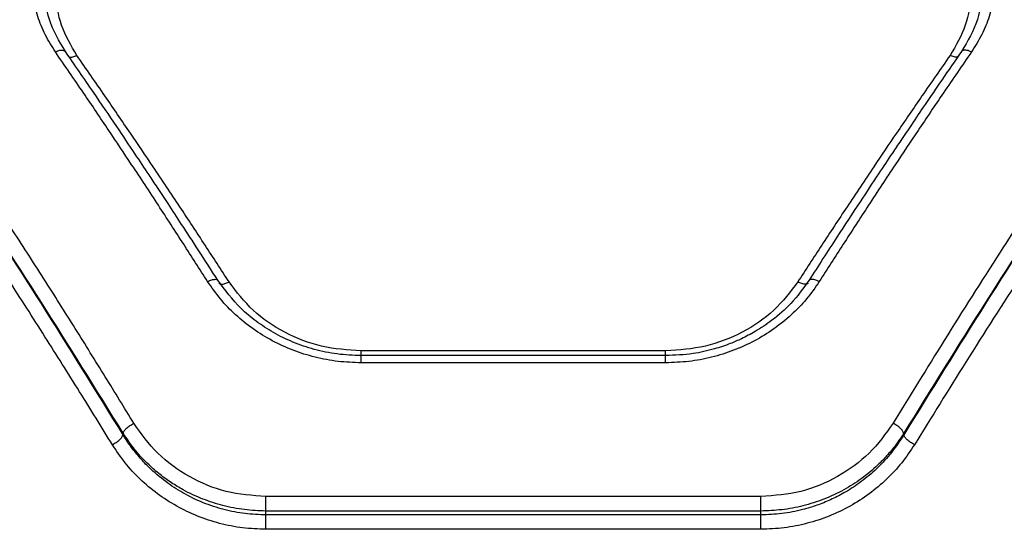
# Model space of a CAD drawing. Units: millimetres. Extents: x 0 to 7176, y -1900 to 5034.
# Drawn here: x 1853 to 1973, y 2045 to 2106 of the extents above; entities that cross this region are included whole.
import ezdxf

# ---------------------------------------------------------------- set-up
doc = ezdxf.new("R2010")
doc.units = ezdxf.units.MM
doc.header["$LTSCALE"] = 100

msp = doc.modelspace()

# ---------------------------------------------------------------- linework, layer by layer
at = {"color": 7, "linetype": 'Continuous', "lineweight": 25}
for p, q in [((1931.47, 2066.38), (1894.57, 2066.38)), ((1931.49, 2065.81), (1894.54, 2065.81)), ((1931.47, 2064.94), (1894.57, 2064.94)), ((1865.7, 2056.21), (1865.7, 2056.42)), ((1960.34, 2056.21), (1960.34, 2056.42)), ((1943.02, 2048.75), (1883.02, 2048.75)), ((1883.02, 2046.52), (1883.02, 2046.99)), ((1943.02, 2046.99), (1883.02, 2046.99)), ((1943.02, 2046.52), (1883.02, 2046.52)), ((1943.02, 2046.52), (1943.02, 2046.99)), ((1943.02, 2044.78), (1883.02, 2044.78))]:
    msp.add_line(p, q, dxfattribs=at)
for points, knots in [([(1857.49, 2102.59), (1857.06, 2103.28), (1856.18, 2104.66), (1855.3, 2106.88), (1854.74, 2109.15), (1854.55, 2111.45), (1854.73, 2113.74), (1855.29, 2115.96), (1856.18, 2118.1), (1857.06, 2119.42), (1857.49, 2120.08)], [0, 0, 0, 0, 0.124339, 0.249027, 0.374168, 0.499575, 0.624744, 0.749742, 0.875173, 1, 1, 1, 1]), ([(1968.54, 2120.08), (1968.98, 2119.42), (1969.86, 2118.1), (1970.75, 2115.96), (1971.3, 2113.73), (1971.48, 2111.45), (1971.3, 2109.15), (1970.74, 2106.88), (1969.85, 2104.66), (1968.98, 2103.28), (1968.54, 2102.59)], [0, 0, 0, 0, 0.124907, 0.250399, 0.375295, 0.500417, 0.625814, 0.750992, 0.875665, 1, 1, 1, 1]), ([(1860.09, 2102.16), (1859.39, 2103.36), (1857.99, 2105.75), (1857.43, 2109.7), (1857.99, 2113.59), (1859.39, 2115.89), (1860.09, 2117.05)], [0, 0, 0, 0, 0.249754, 0.499672, 0.749402, 1, 1, 1, 1]), ([(1965.95, 2117.05), (1966.65, 2115.9), (1968.05, 2113.6), (1968.61, 2109.71), (1968.05, 2105.76), (1966.65, 2103.36), (1965.95, 2102.16)], [0, 0, 0, 0, 0.24999, 0.499615, 0.749609, 1, 1, 1, 1]), ([(1858.71, 2102.63), (1857.96, 2103.9), (1856.45, 2106.46), (1856.23, 2109.22), (1856.11, 2110.6)], [0, 0, 0, 0, 0.499473, 1, 1, 1, 1]), ([(1969.92, 2110.59), (1969.81, 2109.21), (1969.59, 2106.45), (1968.08, 2103.9), (1967.32, 2102.63)], [0, 0, 0, 0, 0.5006023, 1, 1, 1, 1]), ([(1867, 2057.61), (1865.85, 2059.49), (1863.49, 2063.34), (1859.85, 2069.18), (1856.04, 2075.21), (1852.36, 2080.93), (1848.75, 2086.44), (1845.17, 2091.85), (1841.21, 2097.73), (1838.44, 2101.75), (1837, 2103.84)], [0, 0, 0, 0, 0.116217, 0.238165, 0.365843, 0.499252, 0.606118, 0.725198, 0.856492, 1, 1, 1, 1]), ([(1989.04, 2103.84), (1987.95, 2102.26), (1985.84, 2099.2), (1982.78, 2094.68), (1979.92, 2090.42), (1977.27, 2086.42), (1974.66, 2082.43), (1970.66, 2076.25), (1965.41, 2067.98), (1961.1, 2060.97), (1959.04, 2057.61)], [0, 0, 0, 0, 0.108312, 0.209813, 0.304504, 0.392385, 0.473455, 0.565511, 0.791631, 1, 1, 1, 1]), ([(1865.7, 2056.42), (1862.4, 2061.73), (1855.8, 2072.38), (1845.78, 2087.74), (1839.06, 2097.51), (1835.7, 2102.39)], [0, 0, 0, 0, 0.3325, 0.666158, 1, 1, 1, 1]), ([(1865.7, 2056.21), (1862.4, 2061.55), (1855.8, 2072.23), (1845.78, 2087.64), (1839.06, 2097.46), (1835.7, 2102.36)], [0, 0, 0, 0, 0.3324684, 0.6661385, 1, 1, 1, 1]), ([(1875.94, 2074.78), (1874.97, 2076.29), (1872.99, 2079.39), (1869.92, 2084.11), (1866.9, 2088.7), (1863.87, 2093.23), (1860.79, 2097.8), (1858.63, 2100.94), (1857.49, 2102.59)], [0, 0, 0, 0, 0.157673, 0.32434, 0.500003, 0.649442, 0.816108, 1, 1, 1, 1]), ([(1877.18, 2074.93), (1876.39, 2076.16), (1874.93, 2078.43), (1872.92, 2081.52), (1871.27, 2084.04), (1869.95, 2086.04), (1868.62, 2088.04), (1866.98, 2090.5), (1864.74, 2093.84), (1861.92, 2097.99), (1859.84, 2100.99), (1858.71, 2102.63)], [0, 0, 0, 0, 0.129002, 0.238259, 0.327769, 0.397527, 0.452479, 0.542873, 0.664262, 0.816641, 1, 1, 1, 1]), ([(1878.54, 2074.73), (1877.58, 2076.22), (1875.59, 2079.27), (1872.53, 2083.93), (1869.5, 2088.45), (1866.47, 2092.93), (1863.39, 2097.43), (1861.23, 2100.53), (1860.09, 2102.16)], [0, 0, 0, 0, 0.157558, 0.324112, 0.499666, 0.649232, 0.81601, 1, 1, 1, 1]), ([(1965.95, 2102.16), (1964.81, 2100.53), (1962.65, 2097.43), (1959.56, 2092.93), (1956.53, 2088.45), (1953.51, 2083.93), (1950.44, 2079.27), (1948.46, 2076.22), (1947.49, 2074.73)], [0, 0, 0, 0, 0.183993, 0.350771, 0.500334, 0.67589, 0.842445, 1, 1, 1, 1]), ([(1967.32, 2102.63), (1966.53, 2101.48), (1965.06, 2099.35), (1963.03, 2096.39), (1961.38, 2093.95), (1960.06, 2091.99), (1958.73, 2090.02), (1957.09, 2087.55), (1954.85, 2084.17), (1952.04, 2079.88), (1949.98, 2076.68), (1948.86, 2074.94)], [0, 0, 0, 0, 0.129003, 0.238261, 0.327769, 0.397523, 0.452474, 0.542874, 0.664264, 0.816643, 1, 1, 1, 1]), ([(1968.54, 2102.59), (1967.41, 2100.94), (1965.25, 2097.8), (1962.17, 2093.23), (1959.14, 2088.7), (1956.12, 2084.11), (1953.05, 2079.39), (1951.06, 2076.29), (1950.1, 2074.78)], [0, 0, 0, 0, 0.18389, 0.350555, 0.499998, 0.675659, 0.842325, 1, 1, 1, 1]), ([(1990.34, 2102.39), (1986.98, 2097.51), (1980.26, 2087.74), (1970.24, 2072.38), (1963.64, 2061.73), (1960.34, 2056.42)], [0, 0, 0, 0, 0.3338327, 0.6675023, 1, 1, 1, 1]), ([(1990.34, 2102.36), (1986.98, 2097.45), (1980.26, 2087.64), (1970.24, 2072.23), (1963.63, 2061.55), (1960.34, 2056.21)], [0, 0, 0, 0, 0.33387, 0.66753, 1, 1, 1, 1]), ([(1864.4, 2055.02), (1863.08, 2057.16), (1860.36, 2061.57), (1856.16, 2068.23), (1851.91, 2074.86), (1847.74, 2081.26), (1843.56, 2087.54), (1839.14, 2094.09), (1836.03, 2098.57), (1834.4, 2100.92)], [0, 0, 0, 0, 0.133541, 0.274353, 0.422438, 0.559528, 0.691391, 0.838215, 1, 1, 1, 1]), ([(1991.64, 2100.92), (1990.56, 2099.37), (1988.46, 2096.35), (1985.41, 2091.88), (1982.56, 2087.65), (1979.9, 2083.67), (1977.27, 2079.68), (1973.27, 2073.54), (1968.01, 2065.32), (1963.7, 2058.36), (1961.64, 2055.02)], [0, 0, 0, 0, 0.107395, 0.208404, 0.303027, 0.391265, 0.473117, 0.565412, 0.791327, 1, 1, 1, 1]), ([(1894.57, 2064.94), (1893.63, 2064.97), (1891.74, 2065.04), (1888.96, 2065.57), (1886.28, 2066.41), (1883.75, 2067.57), (1881.41, 2069.01), (1879.3, 2070.72), (1877.43, 2072.64), (1876.44, 2074.07), (1875.94, 2074.78)], [0, 0, 0, 0, 0.1246035, 0.2497385, 0.3748181, 0.4997901, 0.6244775, 0.750021, 0.8751522, 1, 1, 1, 1]), ([(1894.57, 2065.81), (1893.59, 2065.85), (1891.66, 2065.92), (1888.87, 2066.51), (1886.28, 2067.39), (1883.92, 2068.55), (1881.82, 2069.93), (1879.4, 2071.95), (1878.06, 2073.75), (1877.18, 2074.94)], [0, 0, 0, 0, 0.138481, 0.27358, 0.404613, 0.531627, 0.6548, 0.77411, 1, 1, 1, 1]), ([(1894.57, 2066.38), (1892.95, 2066.49), (1889.71, 2066.71), (1885.21, 2068.5), (1881.28, 2071.14), (1879.46, 2073.53), (1878.54, 2074.73)], [0, 0, 0, 0, 0.250089, 0.500161, 0.749901, 1, 1, 1, 1]), ([(1948.86, 2074.94), (1948.16, 2073.97), (1946.88, 2072.2), (1944.57, 2070.17), (1942.51, 2068.79), (1940.79, 2067.89), (1939.15, 2067.18), (1937.21, 2066.53), (1934.59, 2065.94), (1932.58, 2065.85), (1931.47, 2065.81)], [0, 0, 0, 0, 0.183442, 0.3361, 0.457383, 0.548051, 0.618842, 0.715484, 0.84259, 1, 1, 1, 1]), ([(1950.1, 2074.78), (1949.6, 2074.07), (1948.6, 2072.63), (1946.73, 2070.71), (1944.62, 2069), (1942.27, 2067.56), (1939.73, 2066.4), (1937.06, 2065.56), (1934.29, 2065.04), (1932.41, 2064.97), (1931.47, 2064.94)], [0, 0, 0, 0, 0.125249, 0.250941, 0.376026, 0.500998, 0.626289, 0.751305, 0.875804, 1, 1, 1, 1]), ([(1947.49, 2074.73), (1946.59, 2073.54), (1944.77, 2071.15), (1940.84, 2068.51), (1936.34, 2066.72), (1933.1, 2066.49), (1931.47, 2066.38)], [0, 0, 0, 0, 0.249175, 0.499204, 0.749163, 1, 1, 1, 1]), ([(1865.7, 2056.42), (1865.73, 2056.5), (1865.8, 2056.68), (1866.11, 2057.01), (1866.52, 2057.34), (1866.84, 2057.52), (1867, 2057.61)], [0, 0, 0, 0, 0.249945, 0.499887, 0.749665, 1, 1, 1, 1]), ([(1883.02, 2048.75), (1881.39, 2048.87), (1878.13, 2049.11), (1873.63, 2051.02), (1869.71, 2053.83), (1867.9, 2056.35), (1867, 2057.61)], [0, 0, 0, 0, 0.249264, 0.498868, 0.749151, 1, 1, 1, 1]), ([(1959.04, 2057.61), (1958.14, 2056.36), (1956.34, 2053.84), (1952.42, 2051.03), (1947.91, 2049.11), (1944.65, 2048.87), (1943.02, 2048.75)], [0, 0, 0, 0, 0.2501247, 0.500505, 0.7500683, 1, 1, 1, 1]), ([(1960.34, 2056.42), (1960.3, 2056.5), (1960.23, 2056.68), (1959.93, 2057.01), (1959.52, 2057.34), (1959.2, 2057.52), (1959.04, 2057.61)], [0, 0, 0, 0, 0.249943, 0.499898, 0.749676, 1, 1, 1, 1]), ([(1864.4, 2055.02), (1864.56, 2055.11), (1864.87, 2055.29), (1865.29, 2055.62), (1865.59, 2055.95), (1865.66, 2056.12), (1865.7, 2056.21)], [0, 0, 0, 0, 0.249943, 0.499897, 0.749668, 1, 1, 1, 1]), ([(1883.02, 2046.99), (1882.14, 2047.02), (1880.39, 2047.09), (1877.81, 2047.6), (1875.32, 2048.4), (1873.24, 2049.37), (1871.54, 2050.4), (1870.15, 2051.4), (1868.68, 2052.68), (1867.11, 2054.32), (1866.19, 2055.69), (1865.7, 2056.42)], [0, 0, 0, 0, 0.124294, 0.249925, 0.372577, 0.499841, 0.579534, 0.66291, 0.749977, 0.86692, 1, 1, 1, 1]), ([(1883.02, 2046.52), (1882.17, 2046.55), (1880.45, 2046.61), (1877.89, 2047.12), (1875.36, 2047.95), (1872.98, 2049.1), (1870.78, 2050.54), (1869.08, 2051.99), (1867.73, 2053.41), (1866.66, 2054.71), (1866.03, 2055.7), (1865.7, 2056.21)], [0, 0, 0, 0, 0.120153, 0.243411, 0.369936, 0.499878, 0.620686, 0.750133, 0.825114, 0.908402, 1, 1, 1, 1]), ([(1960.34, 2056.42), (1960.01, 2055.92), (1959.38, 2054.96), (1958.31, 2053.69), (1956.96, 2052.3), (1955.26, 2050.89), (1953.05, 2049.49), (1950.68, 2048.38), (1948.15, 2047.58), (1945.58, 2047.08), (1943.87, 2047.02), (1943.02, 2046.99)], [0, 0, 0, 0, 0.09051, 0.173637, 0.249382, 0.3784, 0.499515, 0.629196, 0.755767, 0.879333, 1, 1, 1, 1]), ([(1960.34, 2056.21), (1959.81, 2055.41), (1958.78, 2053.87), (1956.92, 2051.93), (1955.02, 2050.38), (1953.2, 2049.21), (1951.47, 2048.33), (1949.81, 2047.66), (1947.84, 2047.06), (1945.58, 2046.61), (1943.86, 2046.55), (1943.02, 2046.52)], [0, 0, 0, 0, 0.1440137, 0.27547, 0.3943974, 0.5008328, 0.5877903, 0.6731874, 0.7570728, 0.8801078, 1, 1, 1, 1]), ([(1961.64, 2055.02), (1961.48, 2055.11), (1961.16, 2055.29), (1960.75, 2055.62), (1960.44, 2055.95), (1960.37, 2056.12), (1960.34, 2056.21)], [0, 0, 0, 0, 0.249934, 0.499901, 0.749669, 1, 1, 1, 1]), ([(1883.02, 2044.78), (1882.07, 2044.81), (1880.18, 2044.88), (1877.39, 2045.44), (1874.7, 2046.32), (1872.17, 2047.54), (1869.83, 2049.04), (1867.73, 2050.81), (1865.88, 2052.8), (1864.89, 2054.28), (1864.4, 2055.02)], [0, 0, 0, 0, 0.125202, 0.250925, 0.375526, 0.500946, 0.626008, 0.750986, 0.875693, 1, 1, 1, 1]), ([(1961.64, 2055.02), (1961.14, 2054.28), (1960.15, 2052.8), (1958.29, 2050.81), (1956.19, 2049.03), (1953.85, 2047.53), (1951.32, 2046.32), (1948.63, 2045.45), (1945.85, 2044.88), (1943.96, 2044.81), (1943.02, 2044.78)], [0, 0, 0, 0, 0.124578, 0.249765, 0.374905, 0.499889, 0.624853, 0.750158, 0.875254, 1, 1, 1, 1]), ([(1883.02, 2046.99), (1883.02, 2047.1), (1883.02, 2047.32), (1883.02, 2047.78), (1883.02, 2048.27), (1883.02, 2048.59), (1883.02, 2048.75)], [0, 0, 0, 0, 0.250015, 0.500004, 0.750003, 1, 1, 1, 1]), ([(1943.02, 2046.99), (1943.02, 2047.1), (1943.02, 2047.32), (1943.02, 2047.78), (1943.02, 2048.27), (1943.02, 2048.59), (1943.02, 2048.75)], [0, 0, 0, 0, 0.250015, 0.500004, 0.750003, 1, 1, 1, 1]), ([(1883.02, 2044.78), (1883.02, 2044.93), (1883.02, 2045.25), (1883.02, 2045.74), (1883.02, 2046.19), (1883.02, 2046.41), (1883.02, 2046.52)], [0, 0, 0, 0, 0.2500004, 0.5000011, 0.7500087, 1, 1, 1, 1]), ([(1943.02, 2044.78), (1943.02, 2044.93), (1943.02, 2045.25), (1943.02, 2045.74), (1943.02, 2046.19), (1943.02, 2046.41), (1943.02, 2046.52)], [0, 0, 0, 0, 0.2500004, 0.5000011, 0.7500087, 1, 1, 1, 1])]:
    msp.add_open_spline(points, degree=3, knots=knots, dxfattribs=at)
at = {"color": 8, "linetype": 'Continuous', "lineweight": 25}
for points, knots in [([(1857.49, 2102.59), (1857.68, 2102.67), (1858.06, 2102.82), (1858.5, 2102.81), (1858.65, 2102.68), (1858.71, 2102.63)], [0, 0, 0, 0, 0.359912, 0.718501, 1, 1, 1, 1]), ([(1859.16, 2101.97), (1859.17, 2101.97), (1859.28, 2101.94), (1859.59, 2101.96), (1859.92, 2102.1), (1860.09, 2102.16)], [0, 0, 0, 0, 0.016239, 0.508148, 1, 1, 1, 1]), ([(1966.87, 2101.97), (1966.87, 2101.97), (1966.77, 2101.92), (1966.44, 2101.97), (1966.11, 2102.1), (1965.95, 2102.16)], [0, 0, 0, 0, 0.013975, 0.506214, 1, 1, 1, 1]), ([(1968.54, 2102.59), (1968.36, 2102.67), (1967.98, 2102.81), (1967.53, 2102.81), (1967.39, 2102.68), (1967.33, 2102.63)], [0, 0, 0, 0, 0.360099, 0.719878, 1, 1, 1, 1]), ([(1875.94, 2074.78), (1876.11, 2074.86), (1876.37, 2074.97), (1876.67, 2075.04), (1876.93, 2075.06), (1877.12, 2075.03), (1877.16, 2074.94), (1877.16, 2074.92)], [0, 0, 0, 0, 0.311159, 0.467254, 0.622936, 0.933451, 1, 1, 1, 1]), ([(1877.32, 2074.59), (1877.33, 2074.58), (1877.36, 2074.49), (1877.61, 2074.45), (1878.03, 2074.5), (1878.37, 2074.65), (1878.54, 2074.73)], [0, 0, 0, 0, 0.0656225, 0.3768373, 0.6879171, 1, 1, 1, 1]), ([(1948.72, 2074.59), (1948.71, 2074.57), (1948.68, 2074.48), (1948.43, 2074.45), (1948.01, 2074.5), (1947.66, 2074.65), (1947.49, 2074.73)], [0, 0, 0, 0, 0.065776, 0.37728, 0.688577, 1, 1, 1, 1]), ([(1950.1, 2074.78), (1949.91, 2074.87), (1949.52, 2075.03), (1949.11, 2075.06), (1948.89, 2075.01), (1948.87, 2074.94), (1948.86, 2074.93)], [0, 0, 0, 0, 0.348251, 0.696228, 0.970659, 1, 1, 1, 1]), ([(1894.57, 2065.81), (1894.57, 2065.84), (1894.57, 2065.96), (1894.57, 2066.2), (1894.57, 2066.38)], [0, 0, 0, 0, 0.254103, 1, 1, 1, 1]), ([(1931.47, 2065.81), (1931.47, 2065.84), (1931.47, 2065.96), (1931.47, 2066.2), (1931.47, 2066.38)], [0, 0, 0, 0, 0.254103, 1, 1, 1, 1]), ([(1894.57, 2064.94), (1894.57, 2065.11), (1894.57, 2065.44), (1894.57, 2065.75), (1894.57, 2065.78), (1894.57, 2065.8)], [0, 0, 0, 0, 0.346489, 0.692976, 1, 1, 1, 1]), ([(1931.47, 2064.94), (1931.47, 2065.11), (1931.47, 2065.44), (1931.47, 2065.75), (1931.47, 2065.78), (1931.47, 2065.8)], [0, 0, 0, 0, 0.346489, 0.692976, 1, 1, 1, 1])]:
    msp.add_open_spline(points, degree=3, knots=knots, dxfattribs=at)

doc.saveas('drawing.dxf')
